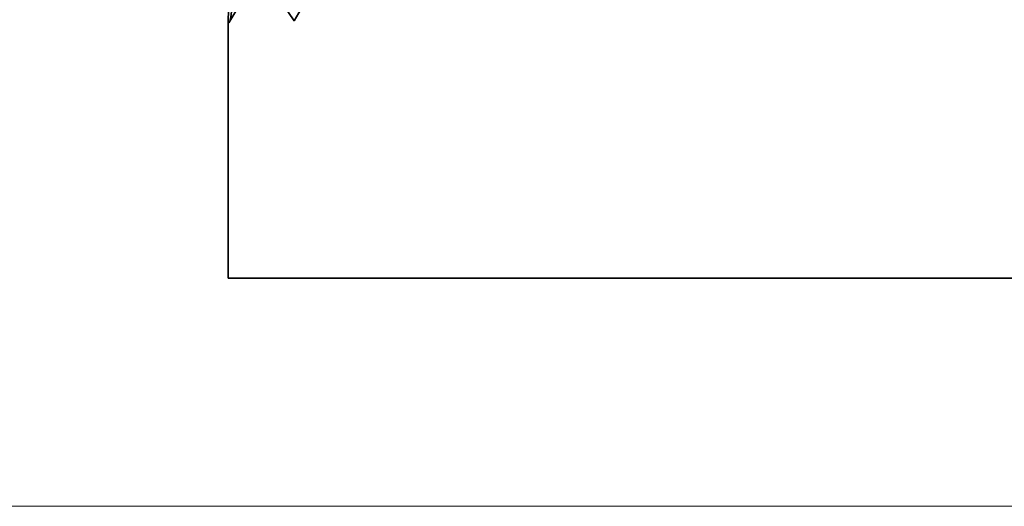
# Model space of a CAD drawing. Extents: x 0 to 10.8, y 0 to 8.2.
# Drawn here: x 1.3 to 1.4, y 1.4 to 1.5 of the extents above; entities that cross this region are included whole.
import ezdxf

# ---------------------------------------------------------------- set-up
doc = ezdxf.new("R2010")
doc.units = 0
doc.header["$MEASUREMENT"] = 0
doc.layers.get('0').update_dxf_attribs({"lineweight": 13})

# ---------------------------------------------------------------- blocks, each defined once
blk = doc.blocks.new('BLOCK19')
at = {"color": 7, "lineweight": 13, "ltscale": 0.03937}
blk.add_line((-11.038611, 0), (-18.609744, 0), dxfattribs=at)
blk = doc.blocks.new('BLOCK25')
at = {"color": 7, "lineweight": 5, "ltscale": 0.001646}
for p, q in [((-14.624108, 0.530041), (-14.590967, 0.586944)), ((-14.589308, 0.586996), (-14.55268, 0.532274)), ((-14.55268, 0.532274), (-14.519538, 0.589176))]:
    blk.add_line(p, q, dxfattribs=at)
at = {"color": 7, "lineweight": 5, "ltscale": 0.007034}
blk.add_line((-14.625, 0.25), (-14.625, 0.531375), dxfattribs=at)
at = {"color": 7, "lineweight": 5, "ltscale": 4e-05}
blk.add_line((-14.625, 0.531375), (-14.624108, 0.530041), dxfattribs=at)
at = {"color": 7, "lineweight": 5, "ltscale": 0.03937}
blk.add_line((-10.5, 0.25), (-14.625, 0.25), dxfattribs=at)

msp = doc.modelspace()

# ---------------------------------------------------------------- linework, layer by layer
at = {"color": 7, "lineweight": 35, "ltscale": 0.000241}
for p, q in [((1.33278, 1.49974), (1.33762, 1.50806)), ((1.32234, 1.49942), (1.32718, 1.50774)), ((1.32742, 1.50774), (1.33278, 1.49974))]:
    msp.add_line(p, q, dxfattribs=at)
at = {"color": 7, "lineweight": 35, "ltscale": 0.000205}
msp.add_line((1.32239, 1.50779), (1.32221, 1.49961), dxfattribs=at)
at = {"color": 7, "lineweight": 35, "ltscale": 0.001028}
msp.add_line((1.32221, 1.49961), (1.32221, 1.45848), dxfattribs=at)
at = {"color": 7, "lineweight": 35, "ltscale": 6e-06}
msp.add_line((1.32221, 1.49961), (1.32234, 1.49942), dxfattribs=at)
at = {"color": 7, "lineweight": 35, "ltscale": 0.015076}
msp.add_line((1.32221, 1.45848), (1.92525, 1.45848), dxfattribs=at)
at = {"color": 7, "lineweight": 35, "ltscale": 0.03937}
msp.add_open_spline([(1.32249, 1.49969), (1.32262, 1.50012), (1.32274, 1.50097), (1.32286, 1.50222), (1.323, 1.50398), (1.32313, 1.50606), (1.32314, 1.5063), (1.32315, 1.50653), (1.32317, 1.50678)], degree=5, knots=[0, 0, 0, 0, 0, 0, 3.699566, 3.699566, 3.699566, 4.158226, 4.158226, 4.158226, 4.158226, 4.158226, 4.158226], dxfattribs=at)

# ---------------------------------------------------------------- block references
at = {"lineweight": 0, "xscale": 0.146191, "yscale": 0.146191, "zscale": 0.146191}
for name in ['BLOCK19', 'BLOCK25']:
    msp.add_blockref(name, (3.46026, 1.42193), dxfattribs=at)

doc.saveas('drawing.dxf')
